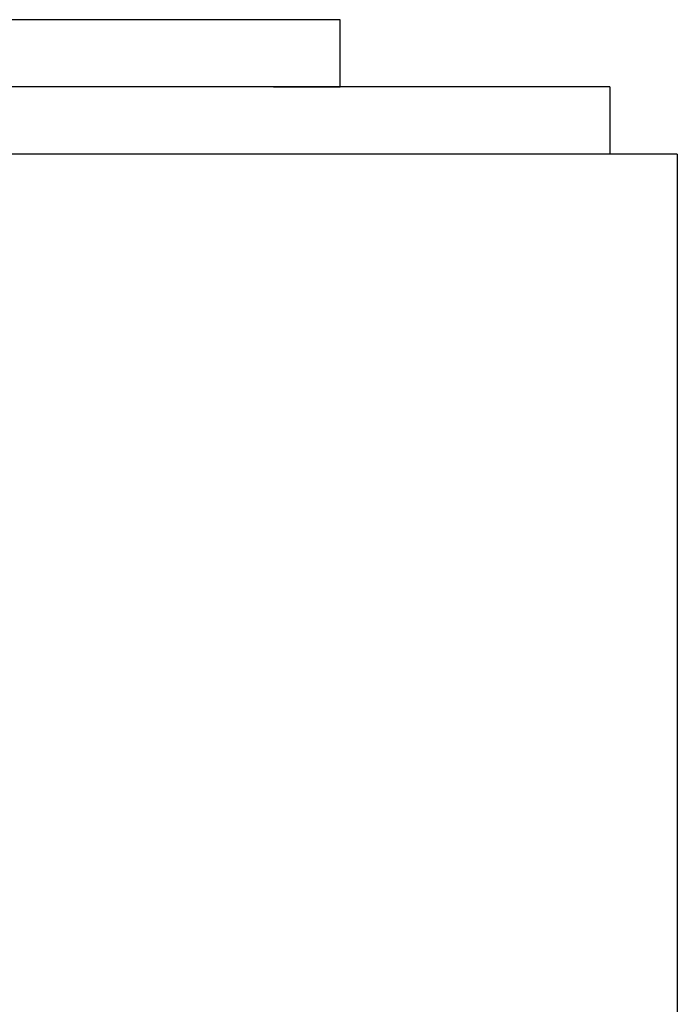
# Model space of a CAD drawing. Units: inches. Extents: x 131.8 to 167.7, y 64.5 to 145.
# Drawn here: x 153.6 to 153.8, y 132.5 to 132.9 of the extents above; entities that cross this region are included whole.
import ezdxf

# ---------------------------------------------------------------- set-up
doc = ezdxf.new("R2010")
doc.units = ezdxf.units.IN
doc.header["$MEASUREMENT"] = 0
doc.layers.add('Ebene 1', color=7, linetype='Continuous')

# ---------------------------------------------------------------- blocks, each defined once
blk = doc.blocks.new('block 2')
at = {"layer": 'Ebene 1', "color": 179, "lineweight": 25, "true_color": 0x1a171b}
for points in [[(153.69811, 132.90162), (153.67296, 132.90162), (153.64747, 132.90162), (153.59683, 132.90162), (153.54584, 132.90162), (153.4697, 132.90162), (153.39357, 132.90162), (153.31708, 132.90162), (153.24095, 132.90162), (153.1903, 132.90162), (153.13932, 132.90162), (153.08867, 132.90162)], [(153.67296, 132.90162), (153.64747, 132.90162), (153.62198, 132.90162), (153.57133, 132.90162), (153.4952, 132.90162), (153.41871, 132.90162), (153.34258, 132.90162), (153.26644, 132.90162), (153.1903, 132.90162), (153.13932, 132.90162), (153.11417, 132.90162)], [(153.69811, 132.8763), (153.69811, 132.90162)], [(153.79974, 132.8763), (153.77459, 132.8763), (153.7491, 132.8763), (153.69811, 132.8763), (153.62198, 132.8763), (153.54584, 132.8763), (153.44421, 132.8763), (153.34258, 132.8763), (153.24095, 132.8763), (153.16481, 132.8763), (153.08867, 132.8763), (153.03769, 132.8763), (153.01254, 132.8763), (152.98704, 132.8763)], [(153.79974, 132.8763), (153.79974, 132.85081)], [(153.82524, 132.85081), (153.82524, 132.85081), (153.79974, 132.85081), (153.7491, 132.85081), (153.67296, 132.85081), (153.57133, 132.85081), (153.4952, 132.85081), (153.39357, 132.85081), (153.29194, 132.85081), (153.1903, 132.85081), (153.11417, 132.85081), (153.03769, 132.85081), (152.98704, 132.85081), (152.96155, 132.85081), (152.9364, 132.85081)], [(153.82524, 132.85081), (153.82524, 128.10105)]]:
    blk.add_lwpolyline(points, dxfattribs=at)
for points, knots in [([(153.69811, 132.90162), (153.69811, 132.90162), (153.69811, 132.90162), (153.69811, 132.90162), (153.69811, 132.90162), (153.69811, 132.90162), (153.69811, 132.90162), (153.69811, 132.90162), (153.69811, 132.90162), (153.69811, 132.90162), (153.69811, 132.90162), (153.69811, 132.90162), (153.69811, 132.90162), (153.69811, 132.90162), (153.69811, 132.90162), (153.69811, 132.90162), (153.69811, 132.90162), (153.69811, 132.90162), (153.69811, 132.90162), (153.69811, 132.90162), (153.69811, 132.90162), (153.69811, 132.90162), (153.69811, 132.90162), (153.69811, 132.90162), (153.69811, 132.90162), (153.69811, 132.90162), (153.69811, 132.90162), (153.69811, 132.90162), (153.69811, 132.90162), (153.69811, 132.90162), (153.69811, 132.90162), (153.69811, 132.90162), (153.69811, 132.90162), (153.69811, 132.90162), (153.69811, 132.90162), (153.67296, 132.90162), (153.67296, 132.90162), (153.67296, 132.90162), (153.67296, 132.90162), (153.67296, 132.90162), (153.67296, 132.90162), (153.67296, 132.90162), (153.67296, 132.90162), (153.67296, 132.90162), (153.67296, 132.90162), (153.67296, 132.90162), (153.67296, 132.90162), (153.67296, 132.90162), (153.67296, 132.90162), (153.67296, 132.90162), (153.67296, 132.90162), (153.67296, 132.90162), (153.67296, 132.90162), (153.67296, 132.90162), (153.67296, 132.90162)], [0, 0, 0, 0, 1, 1, 1, 2, 2, 2, 3, 3, 3, 4, 4, 4, 5, 5, 5, 6, 6, 6, 7, 7, 7, 8, 8, 8, 9, 9, 9, 10, 10, 10, 11, 11, 11, 12, 12, 12, 13, 13, 13, 14, 14, 14, 15, 15, 15, 16, 16, 16, 17, 17, 17, 18, 18, 18, 18]), ([(153.67296, 132.8763), (153.67296, 132.8763), (153.69811, 132.8763), (153.69811, 132.8763), (153.69811, 132.8763), (153.67296, 132.8763), (153.67296, 132.8763), (153.67296, 132.8763), (153.64747, 132.8763), (153.64747, 132.8763), (153.64747, 132.8763), (153.59683, 132.8763), (153.59683, 132.8763), (153.59683, 132.8763), (153.54584, 132.8763), (153.54584, 132.8763), (153.54584, 132.8763), (153.4697, 132.8763), (153.4697, 132.8763), (153.4697, 132.8763), (153.39357, 132.8763), (153.39357, 132.8763), (153.39357, 132.8763), (153.31708, 132.8763), (153.31708, 132.8763), (153.31708, 132.8763), (153.24095, 132.8763), (153.24095, 132.8763), (153.24095, 132.8763), (153.1903, 132.8763), (153.1903, 132.8763), (153.1903, 132.8763), (153.13932, 132.8763), (153.13932, 132.8763), (153.13932, 132.8763), (153.08867, 132.8763), (153.08867, 132.8763)], [0, 0, 0, 0, 1, 1, 1, 2, 2, 2, 3, 3, 3, 4, 4, 4, 5, 5, 5, 6, 6, 6, 7, 7, 7, 8, 8, 8, 9, 9, 9, 10, 10, 10, 11, 11, 11, 12, 12, 12, 12])]:
    blk.add_open_spline(points, degree=3, knots=knots, dxfattribs=at)

msp = doc.modelspace()

# ---------------------------------------------------------------- block references
at = {"layer": 'Ebene 1'}
msp.add_blockref('block 2', (0, 0), dxfattribs=at)

doc.saveas('drawing.dxf')
